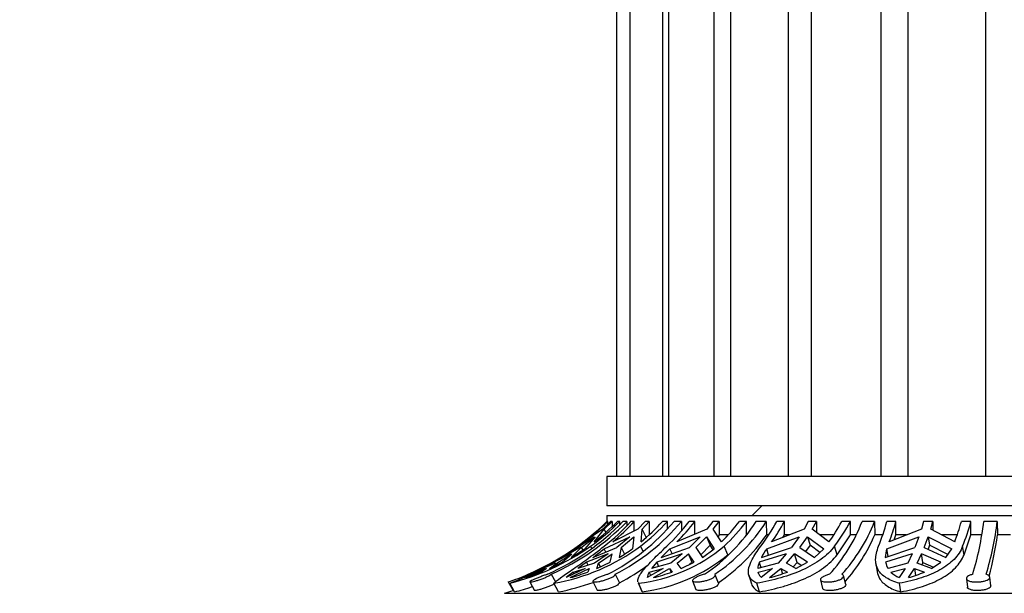
# Model space of a CAD drawing. Units: millimetres. Extents: x 0 to 744, y 0 to 1164.
# Drawn here: x 110 to 161, y 818 to 847 of the extents above; entities that cross this region are included whole.
import ezdxf
from ezdxf import colors
from ezdxf.entities.mleader import LeaderData, LeaderLine
from ezdxf.math import Vec2, Vec3

# ---------------------------------------------------------------- set-up
doc = ezdxf.new("R2010")
doc.units = ezdxf.units.MM
doc.layers.add('DV4_Défaut', color=7, linetype='Continuous')
doc.layers.add('Défaut', color=7, linetype='Continuous')

# ---------------------------------------------------------------- blocks, each defined once
blk = doc.blocks.new('_DOT')
at = {"color": 0}
blk.add_line((0, 0), (-1, 0), dxfattribs=at)
at = {"color": 0, "const_width": 0.333}
blk.add_lwpolyline([(-0.1665, 0, 1), (0.1665, 0, 1)], format="xyb", close=True, dxfattribs=at)
blk = doc.blocks.new('SE3')
at = {"layer": 'DV4_Défaut', "color": 7, "linetype": 'Continuous'}
for p, q in [((140.997, 863.753), (140.997, 823.753)), ((141.678, 863.753), (141.678, 823.753)), ((143.353, 863.753), (143.353, 823.753)), ((143.676, 863.753), (143.676, 823.753)), ((145.99, 863.753), (145.99, 823.753)), ((146.854, 863.753), (146.854, 823.753)), ((149.82, 863.753), (149.82, 823.753)), ((151.003, 863.753), (151.003, 823.753)), ((154.582, 863.753), (154.582, 823.753)), ((155.96, 863.753), (155.96, 823.753)), ((159.951, 863.753), (159.951, 823.753)), ((186.497, 823.753), (140.497, 823.753)), ((140.497, 823.753), (140.497, 822.253)), ((186.497, 822.253), (140.497, 822.253)), ((148.472, 822.253), (147.972, 821.753)), ((140.497, 821.753), (186.497, 821.753)), ((140.497, 821.753), (140.497, 821.438)), ((140.292, 821.058), (139.344, 820.393)), ((139.842, 820.393), (140.363, 821.058)), ((140.696, 821.438), (140.292, 821.058)), ((140.363, 821.058), (140.768, 821.438)), ((140.456, 820.895), (140.363, 821.058)), ((140.497, 821.438), (140.499, 821.438)), ((140.548, 821.438), (140.52, 821.438)), ((140.548, 821.298), (140.548, 821.438)), ((140.768, 821.438), (140.696, 821.438)), ((140.768, 821.438), (140.768, 821.182)), ((142.101, 821.058), (140.803, 820.393)), ((141.16, 821.438), (141.046, 821.438)), ((141.16, 821.279), (141.16, 821.438)), ((141.526, 821.438), (141.329, 821.438)), ((141.526, 821.438), (141.527, 821.227)), ((141.909, 821.438), (141.741, 821.438)), ((141.909, 820.959), (141.909, 821.438)), ((142.472, 821.438), (142.101, 821.058)), ((142.257, 820.393), (142.309, 821.058)), ((142.309, 821.058), (142.68, 821.438)), ((142.539, 820.614), (142.309, 821.058)), ((142.68, 821.438), (142.472, 821.438)), ((142.68, 821.438), (142.68, 820.753)), ((143.61, 821.438), (143.363, 821.438)), ((143.61, 821.068), (143.61, 821.438)), ((144.333, 821.438), (143.955, 821.438)), ((145.643, 821.058), (144.1, 820.393)), ((144.333, 821.438), (144.337, 820.978)), ((145.019, 821.438), (144.724, 821.438)), ((145.019, 820.789), (145.019, 821.438)), ((145.952, 821.438), (145.643, 821.058)), ((146.279, 821.438), (145.952, 821.438)), ((145.97, 821.058), (146.279, 821.438)), ((146.392, 820.393), (145.97, 821.058)), ((146.279, 821.438), (146.279, 820.753)), ((147.671, 821.438), (147.311, 821.438)), ((147.671, 820.753), (147.671, 821.438)), ((148.693, 821.438), (148.164, 821.438)), ((148.693, 821.438), (148.701, 820.753)), ((150.631, 821.058), (148.968, 820.393)), ((149.626, 821.438), (149.229, 821.438)), ((149.626, 820.753), (149.626, 821.438)), ((150.852, 821.438), (150.631, 821.058)), ((151.273, 821.438), (150.852, 821.438)), ((151.052, 821.058), (151.273, 821.438)), ((151.913, 820.393), (151.052, 821.058)), ((151.273, 821.438), (151.273, 820.887)), ((153.014, 821.438), (152.57, 821.438)), ((153.014, 820.753), (153.014, 821.438)), ((154.252, 821.438), (153.615, 821.438)), ((154.252, 821.438), (154.262, 820.753)), ((155.356, 821.438), (154.889, 821.438)), ((156.662, 821.058), (155.014, 820.393)), ((155.356, 820.753), (155.356, 821.438)), ((156.777, 821.438), (156.662, 821.058)), ((157.257, 821.438), (156.777, 821.438)), ((157.142, 821.058), (157.257, 821.438)), ((158.372, 820.393), (157.142, 821.058)), ((157.257, 821.438), (157.257, 820.996)), ((159.207, 821.438), (158.715, 821.438)), ((159.207, 820.753), (159.207, 821.438)), ((160.559, 821.438), (159.866, 821.438)), ((160.559, 821.438), (160.57, 820.753)), ((138.869, 820.043), (139.836, 820.663)), ((139.189, 820.111), (139.907, 820.663)), ((139.907, 820.663), (139.365, 820.043)), ((140.368, 820.043), (141.681, 820.663)), ((141.681, 820.663), (141.022, 820.111)), ((141.229, 820.111), (141.889, 820.663)), ((141.889, 820.663), (141.816, 820.043)), ((143.741, 820.043), (145.294, 820.663)), ((145.294, 820.663), (144.746, 820.111)), ((145.074, 820.111), (145.622, 820.663)), ((145.622, 820.663), (145.812, 820.224)), ((145.622, 820.663), (146.023, 820.043)), ((146.279, 820.753), (146.213, 820.675)), ((146.719, 820.753), (146.279, 820.753)), ((148.813, 820.753), (148.701, 820.753)), ((148.715, 820.043), (150.382, 820.663)), ((149.54, 820.621), (149.626, 820.753)), ((149.864, 820.753), (149.626, 820.753)), ((150.382, 820.663), (149.99, 820.111)), ((150.411, 820.111), (150.803, 820.663)), ((150.803, 820.663), (150.939, 820.224)), ((150.803, 820.663), (151.646, 820.043)), ((152.148, 820.753), (151.444, 820.753)), ((152.333, 819.74), (153.014, 820.753)), ((153.301, 820.753), (153.014, 820.753)), ((154.672, 820.753), (154.262, 820.753)), ((154.886, 820.043), (156.532, 820.663)), ((155.269, 820.496), (155.356, 820.753)), ((155.902, 820.753), (155.356, 820.753)), ((156.532, 820.663), (156.328, 820.111)), ((156.808, 820.111), (157.012, 820.663)), ((157.012, 820.663), (157.083, 820.224)), ((157.012, 820.663), (158.229, 820.043)), ((158.496, 820.753), (157.704, 820.753)), ((158.852, 819.74), (159.207, 820.753)), ((159.762, 820.753), (159.207, 820.753)), ((161.247, 820.753), (160.57, 820.753)), ((138.198, 819.596), (139.118, 820.111)), ((139.189, 820.111), (138.66, 819.596)), ((138.66, 819.596), (139.365, 820.043)), ((138.9, 819.989), (138.869, 820.043)), ((139.147, 820.134), (139.118, 820.111)), ((139.189, 820.111), (139.264, 819.979)), ((139.73, 820.064), (139.666, 820.177)), ((139.785, 819.596), (141.022, 820.111)), ((140.456, 819.875), (140.368, 820.043)), ((141.229, 820.111), (141.133, 819.596)), ((141.229, 820.111), (141.405, 819.773)), ((142.371, 819.921), (142.237, 820.177)), ((143.294, 819.596), (144.746, 820.111)), ((143.849, 819.793), (143.741, 820.043)), ((145.074, 820.111), (145.419, 819.596)), ((145.812, 820.224), (145.324, 819.737)), ((145.419, 819.596), (146.023, 820.043)), ((145.96, 819.996), (145.812, 820.224)), ((146.719, 819.74), (146.53, 820.177)), ((148.44, 819.596), (149.99, 820.111)), ((148.814, 819.72), (148.715, 820.043)), ((150.411, 820.111), (151.169, 819.596)), ((150.939, 820.224), (150.711, 819.907)), ((151.444, 819.853), (150.939, 820.224)), ((151.169, 819.596), (151.646, 820.043)), ((152.333, 819.74), (152.198, 820.177)), ((154.805, 819.596), (156.328, 820.111)), ((154.95, 819.645), (154.886, 820.043)), ((156.808, 820.111), (157.918, 819.596)), ((157.083, 820.224), (157.006, 820.019)), ((158.023, 819.747), (157.083, 820.224)), ((157.918, 819.596), (158.229, 820.043)), ((158.852, 819.74), (158.781, 820.177)), ((138.627, 819.776), (137.789, 819.347)), ((137.931, 819.312), (138.699, 819.776)), ((138.209, 819.347), (138.699, 819.776)), ((140.571, 819.776), (139.452, 819.347)), ((140.571, 819.776), (139.865, 819.312)), ((140.073, 819.312), (140.779, 819.776)), ((140.677, 819.347), (140.779, 819.776)), ((144.372, 819.776), (143.063, 819.347)), ((144.372, 819.776), (143.786, 819.312)), ((144.113, 819.312), (144.699, 819.776)), ((144.887, 819.341), (144.699, 819.776)), ((144.994, 819.347), (144.699, 819.776)), ((149.722, 819.776), (148.329, 819.347)), ((149.722, 819.776), (149.303, 819.312)), ((149.723, 819.312), (150.143, 819.776)), ((150.277, 819.341), (150.143, 819.776)), ((150.81, 819.347), (150.143, 819.776)), ((156.188, 819.776), (154.824, 819.347)), ((156.188, 819.776), (155.97, 819.312)), ((156.45, 819.312), (156.668, 819.776)), ((156.738, 819.341), (156.668, 819.776)), ((157.654, 819.347), (156.668, 819.776)), ((137.337, 819.034), (136.277, 818.558)), ((136.348, 818.558), (137.408, 819.034)), ((136.872, 818.848), (137.337, 819.034)), ((137.408, 819.034), (137.127, 818.848)), ((137.789, 819.347), (137.217, 819.027)), ((137.86, 819.312), (137.217, 819.027)), ((137.548, 819.027), (138.209, 819.347)), ((137.548, 819.027), (137.931, 819.312)), ((137.789, 819.347), (137.819, 819.294)), ((137.886, 819.328), (137.86, 819.312)), ((137.975, 819.234), (137.931, 819.312)), ((139.385, 819.034), (138.411, 818.558)), ((138.619, 818.558), (139.593, 819.034)), ((138.774, 818.848), (139.385, 819.034)), ((139.452, 819.347), (139.016, 819.027)), ((139.865, 819.312), (139.016, 819.027)), ((139.452, 819.347), (139.529, 819.199)), ((139.593, 819.034), (139.519, 818.848)), ((139.98, 819.027), (140.677, 819.347)), ((139.98, 819.027), (140.073, 819.312)), ((140.175, 819.117), (140.073, 819.312)), ((143.387, 819.034), (142.577, 818.558)), ((142.679, 818.848), (143.387, 819.034)), ((143.063, 819.347), (142.798, 819.027)), ((143.786, 819.312), (142.798, 819.027)), ((142.905, 818.558), (143.714, 819.034)), ((143.063, 819.347), (143.156, 819.13)), ((143.714, 819.034), (143.802, 818.831)), ((143.714, 819.034), (143.852, 818.848)), ((144.318, 819.027), (144.113, 819.312)), ((144.318, 819.027), (144.994, 819.347)), ((144.887, 819.341), (144.746, 819.23)), ((149.303, 819.312), (148.257, 819.027)), ((148.27, 818.848), (149.017, 819.034)), ((148.329, 819.347), (148.415, 819.07)), ((149.017, 819.034), (148.438, 818.558)), ((148.859, 818.558), (149.438, 819.034)), ((149.438, 819.034), (149.523, 818.76)), ((149.438, 819.034), (149.778, 818.848)), ((150.209, 819.027), (149.723, 819.312)), ((150.277, 819.341), (150.068, 819.11)), ((150.209, 819.027), (150.81, 819.347)), ((150.277, 819.341), (150.514, 819.189)), ((154.326, 819.294), (154.396, 818.856)), ((155.97, 819.312), (154.951, 819.027)), ((155.095, 818.848), (155.821, 819.034)), ((155.821, 819.034), (155.519, 818.558)), ((155.999, 818.558), (156.301, 819.034)), ((156.301, 819.034), (156.359, 818.673)), ((156.301, 819.034), (156.814, 818.848)), ((157.177, 819.027), (156.45, 819.312)), ((156.738, 819.341), (156.681, 819.221)), ((156.738, 819.341), (157.288, 819.102)), ((157.177, 819.027), (157.654, 819.347)), ((136.454, 818.732), (136.478, 818.689)), ((137.647, 818.732), (137.862, 818.343)), ((138.821, 818.759), (138.774, 818.848)), ((140.934, 818.732), (141.148, 818.295)), ((142.758, 818.665), (142.679, 818.848)), ((146.236, 818.271), (146.066, 818.707)), ((147.796, 818.682), (147.932, 818.243)), ((148.294, 818.773), (148.27, 818.848)), ((152.773, 818.214), (152.661, 818.651)), ((158.978, 818.506), (159.023, 818.066)), ((160.222, 818.144), (160.177, 818.583)), ((135.427, 818.336), (135.68, 817.894)), ((135.764, 817.827), (135.513, 818.27)), ((136.538, 818.342), (136.782, 817.901)), ((138.01, 817.827), (137.78, 818.27)), ((139.783, 818.36), (140, 817.92)), ((142.111, 818.306), (142.302, 817.863)), ((142.322, 817.827), (142.13, 818.27)), ((144.901, 818.393), (145.072, 817.953)), ((148.349, 817.827), (148.212, 818.27)), ((151.476, 818.442), (151.588, 818.002)), ((155.603, 817.827), (155.532, 818.27)), ((135.247, 817.753), (191.747, 817.753))]:
    blk.add_line(p, q, dxfattribs=at)
for centre, radius, start, end in [((131.092, 831.121), 13.5, 293.4001, 314.1713), ((132.146, 830.468), 12.879, 294.3171, 315.4824), ((132.339, 830.473), 12.886, 294.3245, 315.4782), ((131.151, 831.039), 13.434, 307.5841, 314.3863), ((131.759, 831.061), 13.453, 306.0009, 314.3344), ((131.649, 831.039), 13.434, 307.5841, 314.3863), ((132.492, 830.13), 12.692, 308.3563, 316.7793), ((131.089, 831.121), 13.5, 313.9235, 314.1723), ((135.335, 828.778), 11.321, 297.4573, 319.5881), ((132.633, 830.142), 12.719, 309.9638, 316.8225), ((135.687, 828.81), 11.362, 297.5, 319.5488), ((134.361, 830.13), 12.692, 308.3563, 316.7793), ((134.087, 830.142), 12.719, 309.9638, 316.8225), ((135.58, 828.563), 11.592, 313.6636, 322.0752), ((135.778, 828.633), 11.711, 315.2849, 322.0979), ((140.192, 826.582), 9.488, 304.162, 327.1679), ((140.65, 826.651), 9.584, 304.2819, 327.0515), ((138.07, 828.633), 11.711, 315.2849, 322.0979), ((138.527, 828.563), 11.592, 313.6636, 322.0752), ((139.47, 826.858), 11.163, 323.2364, 330.9513), ((139.634, 826.99), 11.431, 324.7478, 330.9404), ((142.578, 826.99), 11.431, 324.7478, 330.9404), ((145.542, 824.562), 8.656, 317.6567, 338.8446), ((143.256, 826.858), 11.163, 323.2364, 330.9513), ((146.013, 824.664), 8.847, 317.8898, 338.6147), ((140.592, 825.557), 14.878, 338.8027, 343.9292), ((140.469, 825.736), 15.495, 339.8269, 343.8955), ((143.828, 825.736), 15.495, 339.8269, 343.8955), ((144.91, 825.557), 14.878, 338.8027, 343.9292), ((144.549, 823.248), 15.424, 342.973, 353.2614), ((144.685, 823.365), 15.991, 343.1567, 353.0792), ((140.774, 826.276), 9.662, 304.2992, 325.1284), ((146.291, 824.121), 8.653, 318.1562, 337.0902), ((145.596, 822.729), 15.104, 344.2916, 352.4804), ((132.452, 830.412), 12.522, 284.1491, 305.1785), ((135.912, 828.798), 10.692, 280.061, 306.2682), ((130.037, 832.569), 15.327, 302.1724, 305.1889), ((131.118, 831.061), 13.453, 306.0009, 308.373), ((118.183, 848.339), 35.956, 306.9269, 308.0978), ((137.286, 826.209), 7.651, 300.1896, 306.304), ((141.117, 826.638), 8.429, 276.9065, 309.96), ((157.124, 806.224), 19.237, 134.0803, 135.9643), ((151.976, 817.729), 3.999, 144.6495, 152.1802), ((156.477, 819.524), 1.674, 161.955, 177.5637), ((129.707, 833.153), 15.976, 298.4214, 302.359), ((141.14, 826.553), 8.806, 277.7136, 309.3161), ((129.707, 833.153), 15.976, 291.3107, 298.3372), ((135.738, 828.619), 11.656, 297.6556, 306.1801), ((149.384, 818.942), 1.13, 159.0014, 175.6965), ((155.741, 819.525), 0.934, 190.9739, 212.1974), ((131.797, 829.313), 11.561, 288.3018, 293.7556), ((126.902, 838.596), 22.122, 295.0725, 296.7874), ((131.908, 831.702), 13.874, 288.6644, 292.0982), ((142.335, 814.006), 6.01, 126.33, 130.7606), ((135.174, 830.808), 12.725, 285.7041, 289.9619), ((143.227, 818.492), 0.653, 147.026, 174.1997), ((140.076, 829.513), 11.314, 284.4769, 289.497), ((148.817, 818.971), 0.56, 197.3762, 227.4812), ((146.598, 827.334), 9.062, 284.4443, 290.5375), ((156.17, 819.967), 1.552, 226.1519, 245.1992), ((154.313, 824.598), 6.271, 285.594, 293.5059), ((132.461, 830.445), 13.043, 284.6653, 288.8006), ((136.004, 828.637), 10.995, 280.5123, 290.1867), ((131.089, 831.121), 14, 287.2734, 289.1557), ((131.875, 829.144), 11.875, 288.6875, 288.8607)]:
    blk.add_arc(centre, radius, start, end, dxfattribs=at)
for points, knots in [([(137.78, 818.27), (137.849, 818.346), (137.964, 818.437), (138.198, 818.606), (138.287, 818.669), (138.481, 818.803), (138.587, 818.876), (138.814, 819.033), (138.935, 819.117), (139.194, 819.299), (139.331, 819.396), (139.753, 819.703), (140.052, 819.928), (140.368, 820.177)], [0, 0, 0, 0, 0.25, 0.25, 0.375, 0.375, 0.5, 0.5, 0.625, 0.625, 0.75, 0.75, 1, 1, 1, 1]), ([(142.097, 818.351), (142.085, 818.409), (142.094, 818.474), (142.145, 818.606), (142.178, 818.669), (142.265, 818.803), (142.319, 818.875), (142.512, 819.11), (142.683, 819.294), (143.088, 819.702), (143.322, 819.928), (143.584, 820.177)], [0, 0, 0, 0, 0.1816592, 0.1816592, 0.3180493, 0.3180493, 0.4544395, 0.4544395, 0.7272197, 0.7272197, 1, 1, 1, 1]), ([(148.212, 818.27), (148.049, 818.345), (147.931, 818.436), (147.784, 818.664), (147.759, 818.797), (147.797, 819.11), (147.863, 819.294), (148.023, 819.599), (148.087, 819.706), (148.235, 819.933), (148.319, 820.053), (148.413, 820.177)], [0, 0, 0, 0, 0.25, 0.25, 0.5, 0.5, 0.75, 0.75, 0.875, 0.875, 1, 1, 1, 1]), ([(152.198, 820.177), (152.014, 819.932), (151.775, 819.701), (151.361, 819.395), (151.213, 819.3), (150.898, 819.119), (150.73, 819.033), (150.206, 818.797), (149.833, 818.665), (149.239, 818.494), (149.035, 818.443), (148.627, 818.35), (148.42, 818.308), (148.212, 818.27)], [0, 0, 0, 0, 0.25, 0.25, 0.375, 0.375, 0.5, 0.5, 0.75, 0.75, 0.875, 0.875, 1, 1, 1, 1]), ([(155.532, 818.27), (155.267, 818.345), (155.043, 818.436), (154.675, 818.663), (154.537, 818.797), (154.354, 819.11), (154.309, 819.294), (154.314, 819.599), (154.327, 819.707), (154.378, 819.933), (154.415, 820.053), (154.464, 820.177)], [0, 0, 0, 0, 0.25, 0.25, 0.5, 0.5, 0.75, 0.75, 0.875, 0.875, 1, 1, 1, 1]), ([(158.781, 820.177), (158.685, 819.932), (158.534, 819.701), (158.24, 819.396), (158.131, 819.3), (157.888, 819.119), (157.755, 819.033), (157.329, 818.797), (157.011, 818.665), (156.308, 818.438), (155.93, 818.346), (155.532, 818.27)], [0, 0, 0, 0, 0.25, 0.25, 0.375, 0.375, 0.5, 0.5, 0.75, 0.75, 1, 1, 1, 1]), ([(148.349, 817.827), (148.767, 817.904), (149.174, 817.997), (149.766, 818.168), (149.961, 818.232), (150.336, 818.368), (150.517, 818.441), (150.863, 818.598), (151.029, 818.682), (151.346, 818.864), (151.497, 818.962), (151.913, 819.269), (152.146, 819.493), (152.333, 819.74)], [0, 0, 0, 0, 0.25, 0.25, 0.375, 0.375, 0.5, 0.5, 0.625, 0.625, 0.75, 0.75, 1, 1, 1, 1]), ([(155.603, 817.827), (155.999, 817.904), (156.374, 817.996), (156.902, 818.169), (157.072, 818.232), (157.39, 818.367), (157.541, 818.44), (157.964, 818.676), (158.212, 818.86), (158.605, 819.267), (158.754, 819.493), (158.852, 819.74)], [0, 0, 0, 0, 0.25, 0.25, 0.375, 0.375, 0.5, 0.5, 0.75, 0.75, 1, 1, 1, 1]), ([(137.449, 818.732), (137.403, 818.717), (137.35, 818.699), (137.294, 818.679), (137.235, 818.657), (137.171, 818.633), (137.108, 818.609), (137.045, 818.584), (136.981, 818.559), (136.921, 818.534), (136.861, 818.51), (136.803, 818.485), (136.753, 818.463), (136.702, 818.441), (136.658, 818.421), (136.623, 818.404), (136.589, 818.387), (136.564, 818.372), (136.55, 818.361), (136.536, 818.351), (136.533, 818.343), (136.541, 818.34), (136.549, 818.336), (136.568, 818.336), (136.597, 818.34), (136.614, 818.342), (136.635, 818.345), (136.658, 818.35), (136.698, 818.357), (136.748, 818.369), (136.802, 818.383), (136.857, 818.398), (136.917, 818.415), (136.98, 818.435), (137.043, 818.455), (137.109, 818.478), (137.173, 818.501), (137.238, 818.525), (137.301, 818.551), (137.359, 818.576), (137.417, 818.601), (137.471, 818.627), (137.515, 818.65), (137.559, 818.673), (137.596, 818.695), (137.622, 818.714), (137.632, 818.72), (137.64, 818.726), (137.647, 818.732)], [0, 0, 0, 0, 0.062471, 0.062471, 0.062471, 0.129222, 0.129222, 0.129222, 0.196439, 0.196439, 0.196439, 0.264204, 0.264204, 0.264204, 0.332267, 0.332267, 0.332267, 0.399972, 0.399972, 0.399972, 0.466643, 0.466643, 0.466643, 0.532221, 0.532221, 0.532221, 0.571482, 0.571482, 0.571482, 0.638514, 0.638514, 0.638514, 0.705487, 0.705487, 0.705487, 0.773307, 0.773307, 0.773307, 0.841591, 0.841591, 0.841591, 0.909488, 0.909488, 0.909488, 0.976613, 0.976613, 0.976613, 1, 1, 1, 1]), ([(140.555, 818.732), (140.536, 818.727), (140.518, 818.721), (140.498, 818.716), (140.437, 818.698), (140.372, 818.677), (140.309, 818.654), (140.245, 818.631), (140.182, 818.606), (140.123, 818.581), (140.065, 818.556), (140.01, 818.531), (139.963, 818.507), (139.916, 818.483), (139.875, 818.46), (139.845, 818.44), (139.815, 818.419), (139.795, 818.401), (139.786, 818.386), (139.777, 818.371), (139.78, 818.359), (139.793, 818.351), (139.807, 818.343), (139.831, 818.338), (139.865, 818.337), (139.885, 818.337), (139.909, 818.337), (139.936, 818.339), (139.98, 818.343), (140.033, 818.35), (140.09, 818.36), (140.148, 818.37), (140.211, 818.384), (140.274, 818.4), (140.339, 818.417), (140.406, 818.437), (140.469, 818.458), (140.534, 818.48), (140.597, 818.504), (140.653, 818.529), (140.71, 818.553), (140.761, 818.579), (140.803, 818.604), (140.844, 818.629), (140.878, 818.654), (140.9, 818.675), (140.921, 818.697), (140.933, 818.716), (140.934, 818.732)], [0, 0, 0, 0, 0.020517, 0.020517, 0.020517, 0.087066, 0.087066, 0.087066, 0.153972, 0.153972, 0.153972, 0.221397, 0.221397, 0.221397, 0.289328, 0.289328, 0.289328, 0.357353, 0.357353, 0.357353, 0.424736, 0.424736, 0.424736, 0.490964, 0.490964, 0.490964, 0.530761, 0.530761, 0.530761, 0.597055, 0.597055, 0.597055, 0.663289, 0.663289, 0.663289, 0.730423, 0.730423, 0.730423, 0.798524, 0.798524, 0.798524, 0.866751, 0.866751, 0.866751, 0.934376, 0.934376, 0.934376, 1, 1, 1, 1]), ([(145.519, 818.732), (145.477, 818.721), (145.434, 818.709), (145.392, 818.696), (145.328, 818.676), (145.265, 818.654), (145.208, 818.63), (145.151, 818.606), (145.098, 818.58), (145.054, 818.556), (145.009, 818.531), (144.972, 818.506), (144.946, 818.483), (144.92, 818.46), (144.904, 818.438), (144.899, 818.419), (144.894, 818.401), (144.901, 818.384), (144.919, 818.371), (144.937, 818.359), (144.966, 818.349), (145.004, 818.344), (145.027, 818.34), (145.054, 818.338), (145.084, 818.337), (145.132, 818.336), (145.188, 818.338), (145.247, 818.344), (145.307, 818.35), (145.372, 818.36), (145.436, 818.372), (145.502, 818.384), (145.568, 818.4), (145.632, 818.418), (145.696, 818.437), (145.758, 818.458), (145.813, 818.481), (145.868, 818.504), (145.918, 818.529), (145.957, 818.554), (145.997, 818.58), (146.027, 818.605), (146.046, 818.63), (146.065, 818.654), (146.073, 818.677), (146.069, 818.697), (146.067, 818.71), (146.06, 818.722), (146.048, 818.732)], [0, 0, 0, 0, 0.043403, 0.043403, 0.043403, 0.110048, 0.110048, 0.110048, 0.177111, 0.177111, 0.177111, 0.244721, 0.244721, 0.244721, 0.312746, 0.312746, 0.312746, 0.38063, 0.38063, 0.38063, 0.447636, 0.447636, 0.447636, 0.488632, 0.488632, 0.488632, 0.554278, 0.554278, 0.554278, 0.619878, 0.619878, 0.619878, 0.686174, 0.686174, 0.686174, 0.753706, 0.753706, 0.753706, 0.821947, 0.821947, 0.821947, 0.890018, 0.890018, 0.890018, 0.957363, 0.957363, 0.957363, 1, 1, 1, 1]), ([(151.94, 818.732), (151.94, 818.732), (151.939, 818.732), (151.939, 818.731), (151.875, 818.716), (151.812, 818.696), (151.756, 818.674), (151.7, 818.653), (151.649, 818.629), (151.607, 818.604), (151.565, 818.58), (151.532, 818.554), (151.509, 818.53), (151.486, 818.505), (151.474, 818.481), (151.474, 818.459), (151.473, 818.437), (151.484, 818.417), (151.506, 818.4), (151.528, 818.384), (151.561, 818.37), (151.603, 818.359), (151.629, 818.353), (151.66, 818.348), (151.693, 818.344), (151.744, 818.338), (151.802, 818.336), (151.864, 818.337), (151.925, 818.339), (151.992, 818.344), (152.057, 818.352), (152.123, 818.36), (152.189, 818.372), (152.251, 818.386), (152.315, 818.401), (152.375, 818.419), (152.428, 818.439), (152.482, 818.459), (152.529, 818.482), (152.566, 818.506), (152.603, 818.53), (152.631, 818.556), (152.647, 818.581), (152.663, 818.606), (152.667, 818.632), (152.66, 818.655), (152.652, 818.678), (152.633, 818.699), (152.604, 818.717), (152.596, 818.722), (152.587, 818.727), (152.577, 818.732)], [0, 0, 0, 0, 0.000247, 0.000247, 0.000247, 0.066722, 0.066722, 0.066722, 0.133504, 0.133504, 0.133504, 0.200763, 0.200763, 0.200763, 0.268565, 0.268565, 0.268565, 0.336635, 0.336635, 0.336635, 0.404298, 0.404298, 0.404298, 0.446788, 0.446788, 0.446788, 0.512117, 0.512117, 0.512117, 0.577431, 0.577431, 0.577431, 0.643042, 0.643042, 0.643042, 0.709796, 0.709796, 0.709796, 0.77768, 0.77768, 0.77768, 0.845969, 0.845969, 0.845969, 0.913829, 0.913829, 0.913829, 0.980911, 0.980911, 0.980911, 1, 1, 1, 1]), ([(154.396, 818.856), (154.415, 818.735), (154.455, 818.623), (154.607, 818.361), (154.745, 818.227), (155.018, 818.056), (155.121, 818.003), (155.347, 817.908), (155.47, 817.865), (155.603, 817.827)], [0, 0, 0, 0, 0.244334, 0.244334, 0.622167, 0.622167, 0.811083, 0.811083, 1, 1, 1, 1]), ([(159.297, 818.732), (159.273, 818.725), (159.251, 818.718), (159.229, 818.711), (159.175, 818.693), (159.126, 818.671), (159.088, 818.648), (159.049, 818.625), (159.02, 818.6), (159.001, 818.575), (158.983, 818.55), (158.975, 818.525), (158.979, 818.501), (158.983, 818.477), (158.999, 818.454), (159.025, 818.434), (159.051, 818.414), (159.089, 818.396), (159.135, 818.382), (159.165, 818.373), (159.198, 818.364), (159.235, 818.358), (159.289, 818.348), (159.35, 818.342), (159.413, 818.339), (159.477, 818.336), (159.544, 818.336), (159.61, 818.341), (159.676, 818.345), (159.742, 818.352), (159.802, 818.363), (159.864, 818.374), (159.922, 818.388), (159.971, 818.405), (160.022, 818.422), (160.066, 818.442), (160.099, 818.464), (160.133, 818.486), (160.156, 818.51), (160.168, 818.535), (160.18, 818.56), (160.18, 818.586), (160.169, 818.611), (160.157, 818.635), (160.134, 818.66), (160.101, 818.681), (160.072, 818.7), (160.034, 818.717), (159.99, 818.732)], [0, 0, 0, 0, 0.026347, 0.026347, 0.026347, 0.09292, 0.09292, 0.09292, 0.159866, 0.159866, 0.159866, 0.22734, 0.22734, 0.22734, 0.295302, 0.295302, 0.295302, 0.363302, 0.363302, 0.363302, 0.407028, 0.407028, 0.407028, 0.472413, 0.472413, 0.472413, 0.537813, 0.537813, 0.537813, 0.603068, 0.603068, 0.603068, 0.66907, 0.66907, 0.66907, 0.736314, 0.736314, 0.736314, 0.804463, 0.804463, 0.804463, 0.87266, 0.87266, 0.87266, 0.940216, 0.940216, 0.940216, 1, 1, 1, 1]), ([(137.803, 818.238), (137.78, 818.224), (137.753, 818.21), (137.724, 818.195), (137.677, 818.171), (137.622, 818.146), (137.563, 818.121), (137.504, 818.096), (137.441, 818.071), (137.377, 818.047), (137.312, 818.024), (137.247, 818.002), (137.185, 817.982), (137.123, 817.963), (137.063, 817.946), (137.01, 817.932), (136.976, 817.924), (136.944, 817.916), (136.917, 817.911), (136.876, 817.902), (136.843, 817.897), (136.82, 817.895), (136.798, 817.894), (136.785, 817.896), (136.782, 817.901)], [0, 0, 0, 0, 0.085053, 0.085053, 0.085053, 0.2227767, 0.2227767, 0.2227767, 0.3617686, 0.3617686, 0.3617686, 0.5022182, 0.5022182, 0.5022182, 0.6432708, 0.6432708, 0.6432708, 0.7345851, 0.7345851, 0.7345851, 0.8702885, 0.8702885, 0.8702885, 1, 1, 1, 1]), ([(141.148, 818.295), (141.148, 818.29), (141.147, 818.284), (141.144, 818.279), (141.137, 818.261), (141.118, 818.239), (141.09, 818.216), (141.062, 818.193), (141.024, 818.168), (140.978, 818.143), (140.933, 818.118), (140.878, 818.092), (140.82, 818.068), (140.761, 818.044), (140.696, 818.021), (140.631, 818), (140.566, 817.979), (140.498, 817.96), (140.434, 817.945), (140.37, 817.93), (140.308, 817.918), (140.253, 817.909), (140.218, 817.904), (140.185, 817.9), (140.156, 817.898), (140.112, 817.894), (140.076, 817.894), (140.049, 817.898), (140.023, 817.901), (140.006, 817.909), (140.001, 817.919), (140, 817.919), (140, 817.92), (140, 817.92)], [0, 0, 0, 0, 0.035069, 0.035069, 0.035069, 0.145496, 0.145496, 0.145496, 0.256281, 0.256281, 0.256281, 0.367949, 0.367949, 0.367949, 0.480819, 0.480819, 0.480819, 0.594474, 0.594474, 0.594474, 0.707665, 0.707665, 0.707665, 0.779056, 0.779056, 0.779056, 0.888092, 0.888092, 0.888092, 0.997115, 0.997115, 0.997115, 1, 1, 1, 1]), ([(146.237, 818.27), (146.241, 818.259), (146.242, 818.248), (146.239, 818.235), (146.234, 818.213), (146.218, 818.189), (146.192, 818.164), (146.166, 818.14), (146.129, 818.114), (146.084, 818.089), (146.039, 818.065), (145.985, 818.04), (145.926, 818.018), (145.867, 817.996), (145.801, 817.976), (145.735, 817.959), (145.669, 817.942), (145.6, 817.928), (145.534, 817.917), (145.469, 817.907), (145.406, 817.9), (145.349, 817.897), (145.314, 817.895), (145.281, 817.895), (145.251, 817.895), (145.204, 817.897), (145.164, 817.902), (145.134, 817.911), (145.105, 817.919), (145.085, 817.931), (145.075, 817.946), (145.074, 817.949), (145.073, 817.951), (145.072, 817.953)], [0, 0, 0, 0, 0.059649, 0.059649, 0.059649, 0.166172, 0.166172, 0.166172, 0.2734, 0.2734, 0.2734, 0.381749, 0.381749, 0.381749, 0.491061, 0.491061, 0.491061, 0.600322, 0.600322, 0.600322, 0.708192, 0.708192, 0.708192, 0.77438, 0.77438, 0.77438, 0.879787, 0.879787, 0.879787, 0.985133, 0.985133, 0.985133, 1, 1, 1, 1]), ([(147.932, 818.242), (147.946, 818.196), (147.966, 818.153), (148.064, 817.999), (148.184, 817.904), (148.349, 817.827)], [0, 0, 0, 0, 0.261351, 0.261351, 1, 1, 1, 1]), ([(152.773, 818.213), (152.775, 818.204), (152.776, 818.195), (152.775, 818.186), (152.773, 818.162), (152.759, 818.136), (152.734, 818.112), (152.71, 818.086), (152.674, 818.062), (152.631, 818.039), (152.586, 818.015), (152.533, 817.994), (152.474, 817.975), (152.415, 817.956), (152.349, 817.94), (152.282, 817.928), (152.216, 817.915), (152.146, 817.906), (152.08, 817.901), (152.014, 817.895), (151.95, 817.894), (151.892, 817.896), (151.856, 817.897), (151.823, 817.9), (151.792, 817.904), (151.742, 817.91), (151.699, 817.92), (151.666, 817.934), (151.633, 817.947), (151.61, 817.964), (151.597, 817.983), (151.593, 817.989), (151.59, 817.995), (151.588, 818.002)], [0, 0, 0, 0, 0.039902, 0.039902, 0.039902, 0.146835, 0.146835, 0.146835, 0.2548, 0.2548, 0.2548, 0.363862, 0.363862, 0.363862, 0.473251, 0.473251, 0.473251, 0.581615, 0.581615, 0.581615, 0.688077, 0.688077, 0.688077, 0.752292, 0.752292, 0.752292, 0.858612, 0.858612, 0.858612, 0.964848, 0.964848, 0.964848, 1, 1, 1, 1]), ([(160.222, 818.144), (160.222, 818.141), (160.222, 818.138), (160.222, 818.135), (160.222, 818.11), (160.21, 818.084), (160.188, 818.06), (160.165, 818.036), (160.131, 818.013), (160.089, 817.993), (160.046, 817.973), (159.993, 817.955), (159.935, 817.94), (159.877, 817.926), (159.812, 817.914), (159.745, 817.907), (159.68, 817.899), (159.611, 817.895), (159.544, 817.895), (159.478, 817.895), (159.413, 817.898), (159.354, 817.905), (159.318, 817.91), (159.284, 817.915), (159.252, 817.922), (159.199, 817.933), (159.153, 817.948), (159.117, 817.966), (159.081, 817.983), (159.054, 818.004), (159.039, 818.026), (159.03, 818.039), (159.025, 818.052), (159.023, 818.066)], [0, 0, 0, 0, 0.012554, 0.012554, 0.012554, 0.120094, 0.120094, 0.120094, 0.228788, 0.228788, 0.228788, 0.338137, 0.338137, 0.338137, 0.446884, 0.446884, 0.446884, 0.553879, 0.553879, 0.553879, 0.659144, 0.659144, 0.659144, 0.722541, 0.722541, 0.722541, 0.829908, 0.829908, 0.829908, 0.937198, 0.937198, 0.937198, 1, 1, 1, 1])]:
    blk.add_open_spline(points, degree=3, knots=knots, dxfattribs=at)
for points in [[(142.13, 818.27), (142.123, 818.282), (142.116, 818.294), (142.111, 818.306)], [(142.302, 817.863), (142.308, 817.851), (142.314, 817.839), (142.322, 817.827)]]:
    blk.add_open_spline(points, degree=3, dxfattribs=at)

msp = doc.modelspace()

# ---------------------------------------------------------------- block references
at = {"layer": 'Défaut'}
msp.add_blockref('SE3', (0, 0), dxfattribs=at)

# ---------------------------------------------------------------- leaders
at = {"layer": 'Défaut', "color": 7, "linetype": 'Continuous'}
ml = msp.add_multileader_mtext('Standard', dxfattribs=at)
ml.set_content('{\\pxsm0.9;\\fSolid Edge ISO|b1||i0||c0|p34;\\W1.;04/03/2024\\P}', color=256)
ml.set_leader_properties()
ml.set_arrow_properties(name='DOT')
ml.build(insert=Vec2(0, 0))
ml.multileader.update_dxf_attribs({"leader_type": 0, "dogleg_length": 0, "arrow_head_size": 12})
ctx = ml.context
ctx.base_point, ctx.char_height, ctx.arrow_head_size = Vec3(656.602, 1157.093), 12, 12
notes = []
notes.append((ctx, [(0, (0, 0, 0), (0, 0), (1, 0), 1, [])]))
ctx.mtext.insert = Vec3(658.602, 1163.093)
for ctx, leaders in notes:
    for number, flags, end, landing, length, lines in leaders:
        leader = LeaderData()
        leader.index, (leader.has_last_leader_line, leader.has_dogleg_vector, leader.attachment_direction) = number, flags
        leader.last_leader_point, leader.dogleg_vector, leader.dogleg_length = Vec3(end), Vec3(landing), length
        for number, points, colour, breaks in lines:
            line = LeaderLine()
            line.index, line.vertices, line.color, line.breaks = number, Vec3.list(points), colors.encode_raw_color(colour), breaks
            leader.lines.append(line)
        ctx.leaders.append(leader)

doc.saveas('drawing.dxf')
